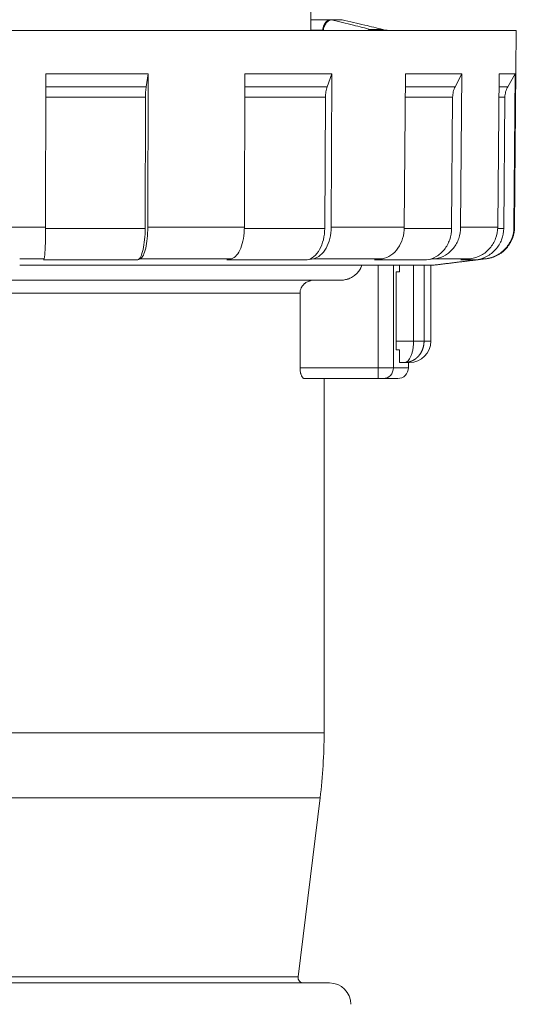
# Model space of a CAD drawing. Units: millimetres. Extents: x 0 to 420, y 0 to 297.
# Drawn here: x 278 to 325, y 130 to 222 of the extents above; entities that cross this region are included whole.
import ezdxf

# ---------------------------------------------------------------- set-up
doc = ezdxf.new("R2010")
doc.units = ezdxf.units.MM
doc.layers.add('1', color=7, linetype='Continuous', true_color=0xffffff)

msp = doc.modelspace()

# ---------------------------------------------------------------- linework, layer by layer
at = {"layer": '1', "color": 155, "linetype": 'Continuous', "lineweight": 18}
for p, q in [((305.44, 220.895), (305.44, 242.695)), ((307.285, 221.895), (305.44, 221.895)), ((308.378, 221.895), (307.285, 221.895)), ((324.69, 220.895), (252.92, 220.895)), ((306.571, 220.903), (305.44, 220.903)), ((324.529, 202.467), (324.69, 220.895)), ((280.622, 216.833), (280.615, 202.467)), ((290.216, 216.833), (280.622, 216.833)), ((290.216, 216.833), (290.034, 215.619)), ((290.216, 216.833), (290.183, 202.467)), ((299.284, 216.833), (299.227, 202.467)), ((307.431, 216.833), (299.284, 216.833)), ((307.431, 216.833), (306.99, 215.619)), ((307.431, 216.833), (307.352, 202.467)), ((314.3, 216.833), (314.202, 202.467)), ((319.59, 216.833), (314.3, 216.833)), ((319.59, 216.833), (318.965, 215.619)), ((319.59, 216.833), (319.478, 202.467)), ((323.071, 216.833), (322.95, 202.467)), ((324.591, 216.833), (323.071, 216.833)), ((324.591, 216.833), (323.891, 215.619)), ((324.591, 216.833), (324.466, 202.467)), ((290.034, 215.619), (280.621, 215.619)), ((306.99, 215.619), (299.28, 215.619)), ((318.965, 215.619), (314.291, 215.619)), ((323.891, 215.619), (323.061, 215.619)), ((289.965, 214.636), (280.621, 214.636)), ((289.965, 214.636), (289.937, 202.35)), ((306.821, 214.636), (299.276, 214.636)), ((306.821, 214.636), (306.754, 202.35)), ((318.727, 214.636), (314.285, 214.636)), ((318.727, 214.636), (318.631, 202.35)), ((323.623, 214.636), (323.053, 214.636)), ((323.623, 214.636), (323.516, 202.35)), ((289.502, 199.515), (289.255, 199.399)), ((305.694, 199.515), (305.096, 199.399)), ((313.434, 190.995), (313.434, 198.295)), ((313.434, 198.295), (313.744, 198.295)), ((313.744, 198.295), (313.744, 198.895)), ((316.69, 191.795), (316.69, 198.895)), ((246.19, 197.495), (308.203, 197.495)), ((304.44, 189.295), (304.44, 196.295)), ((313.434, 190.995), (313.744, 190.995)), ((313.744, 189.798), (313.744, 190.995)), ((314.69, 189.795), (314.226, 189.795)), ((314.231, 189.795), (314.226, 189.795)), ((314.59, 189.295), (314.59, 189.795)), ((304.84, 188.295), (311.744, 188.295)), ((306.69, 155.114), (306.69, 188.295)), ((311.744, 188.295), (312.224, 188.295)), ((313.59, 188.295), (312.224, 188.295)), ((304.259, 132.256), (306.317, 149.02)), ((249.19, 131.695), (307.19, 131.695))]:
    msp.add_line(p, q, dxfattribs=at)
at = {"layer": '1', "color": 155, "linetype": 'Continuous', "lineweight": 13}
for p, q in [((315.068, 198.895), (315.068, 191.795)), ((316.052, 198.895), (316.052, 191.795)), ((249.69, 196.295), (304.44, 196.295)), ((313.434, 191.795), (315.068, 191.795)), ((316.69, 191.795), (316.052, 191.795)), ((304.44, 189.295), (311.744, 189.295)), ((311.744, 189.295), (311.744, 188.295)), ((306.69, 155.114), (249.69, 155.114)), ((306.317, 149.02), (250.063, 149.02)), ((304.259, 132.256), (252.121, 132.256))]:
    msp.add_line(p, q, dxfattribs=at)
at = {"layer": '1', "color": 155, "linetype": 'Continuous', "lineweight": 18}
for centre, radius, start, end in [((314.69, 191.795), 2, 270, 0), ((313.59, 189.295), 1, 270, 0), ((256.684, 155.114), 50.006, 353.00094, 0), ((304.755, 132.195), 0.5, 172.99997, 270), ((307.19, 129.695), 2, 0, 90)]:
    msp.add_arc(centre, radius, start, end, dxfattribs=at)
at = {"layer": '1', "color": 155, "linetype": 'Continuous', "lineweight": 13}
msp.add_ellipse((312.224, 189.295), major_axis=(0, -1), ratio=0.961424, start_param=0, end_param=1.570796, dxfattribs=at)
at = {"layer": '1', "color": 155, "linetype": 'Continuous', "lineweight": 18}
msp.add_ellipse((278.19, 189.797), major_axis=(36.4, 0), ratio=0.000172, start_param=6.15028, end_param=6.499145, dxfattribs=at)
for points, knots in [([(306.571, 220.903), (306.571, 220.909), (306.572, 220.919), (306.573, 220.935), (306.575, 220.95), (306.576, 220.966), (306.578, 220.981), (306.58, 220.996), (306.582, 221.011), (306.584, 221.026), (306.587, 221.04), (306.589, 221.055), (306.592, 221.069), (306.594, 221.083), (306.597, 221.098), (306.6, 221.111), (306.603, 221.125), (306.606, 221.139), (306.609, 221.152), (306.612, 221.165), (306.615, 221.179), (306.619, 221.191), (306.622, 221.204), (306.626, 221.217), (306.629, 221.229), (306.633, 221.241), (306.637, 221.254), (306.641, 221.265), (306.645, 221.277), (306.648, 221.289), (306.652, 221.3), (306.656, 221.311), (306.66, 221.322), (306.665, 221.333), (306.669, 221.344), (306.673, 221.354), (306.677, 221.364), (306.681, 221.375), (306.686, 221.385), (306.69, 221.394), (306.694, 221.404), (306.698, 221.413), (306.703, 221.423), (306.707, 221.432), (306.711, 221.441), (306.716, 221.45), (306.72, 221.458), (306.725, 221.467), (306.729, 221.475), (306.733, 221.483), (306.738, 221.491), (306.742, 221.499), (306.746, 221.507), (306.751, 221.514), (306.755, 221.522), (306.759, 221.529), (306.764, 221.536), (306.768, 221.543), (306.772, 221.55), (306.776, 221.556), (306.78, 221.563), (306.785, 221.569), (306.789, 221.575), (306.793, 221.581), (306.797, 221.587), (306.801, 221.593), (306.805, 221.599), (306.813, 221.61), (306.826, 221.627), (306.843, 221.65), (306.861, 221.671), (306.88, 221.692), (306.898, 221.711), (306.917, 221.73), (306.936, 221.748), (306.956, 221.764), (306.976, 221.78), (306.996, 221.795), (307.016, 221.809), (307.036, 221.821), (307.057, 221.833), (307.077, 221.844), (307.098, 221.854), (307.119, 221.862), (307.14, 221.87), (307.161, 221.877), (307.182, 221.882), (307.202, 221.887), (307.223, 221.89), (307.244, 221.893), (307.265, 221.894), (307.278, 221.895), (307.285, 221.895)], [0, 0, 0, 0, 0.010079, 0.020087, 0.030025, 0.039892, 0.049686, 0.059409, 0.069059, 0.078635, 0.088137, 0.097565, 0.106918, 0.116195, 0.125396, 0.134521, 0.143569, 0.15254, 0.161434, 0.170249, 0.178986, 0.187644, 0.196224, 0.204724, 0.213145, 0.221486, 0.229747, 0.237929, 0.24603, 0.254051, 0.261992, 0.269853, 0.277634, 0.285334, 0.292956, 0.300497, 0.307959, 0.315341, 0.322644, 0.329867, 0.337011, 0.344076, 0.351061, 0.357967, 0.364794, 0.371542, 0.37821, 0.3848, 0.39131, 0.397741, 0.404093, 0.410366, 0.41656, 0.422675, 0.428711, 0.434668, 0.440546, 0.446346, 0.452066, 0.457707, 0.46327, 0.468753, 0.474158, 0.479484, 0.484731, 0.4899, 0.49499, 0.5, 0.52137, 0.542693, 0.563968, 0.585197, 0.60638, 0.627518, 0.648611, 0.66966, 0.690666, 0.711629, 0.732551, 0.753433, 0.774275, 0.795077, 0.815833, 0.836542, 0.857198, 0.877798, 0.898338, 0.918814, 0.939221, 0.959557, 0.979818, 1, 1, 1, 1]), ([(307.285, 221.895), (307.302, 221.891), (307.337, 221.883), (307.371, 221.875), (307.388, 221.871)], [0, 0, 0, 0, 0.499999, 1, 1, 1, 1]), ([(308.378, 221.895), (309.103, 221.727), (310.402, 221.418), (311.634, 221.111), (312.181, 220.971)], [0, 0, 0, 0, 0.543201, 1, 1, 1, 1]), ([(311.644, 220.895), (311.591, 220.895), (311.404, 220.903), (311.214, 220.935), (311.078, 220.971)], [0, 0, 0, 0, 0.282921, 1, 1, 1, 1]), ([(312.773, 220.895), (312.714, 220.895), (312.518, 220.902), (312.32, 220.935), (312.181, 220.971)], [0, 0, 0, 0, 0.29776, 1, 1, 1, 1]), ([(280.615, 202.467), (280.615, 202.109), (280.608, 201.387), (280.578, 200.452), (280.533, 199.777), (280.496, 199.559), (280.477, 199.515)], [0, 0, 0, 0, 0.25, 0.5, 0.75, 1, 1, 1, 1]), ([(289.937, 202.35), (289.936, 201.992), (289.901, 201.271), (289.753, 200.335), (289.529, 199.66), (289.347, 199.442), (289.255, 199.399)], [0, 0, 0, 0, 0.25, 0.5, 0.75, 1, 1, 1, 1]), ([(290.183, 202.467), (290.183, 202.109), (290.147, 201.387), (289.999, 200.452), (289.775, 199.777), (289.594, 199.559), (289.502, 199.515)], [0, 0, 0, 0, 0.25, 0.5, 0.75, 1, 1, 1, 1]), ([(299.227, 202.467), (299.226, 202.109), (299.164, 201.387), (298.904, 200.452), (298.511, 199.777), (298.193, 199.559), (298.032, 199.515)], [0, 0, 0, 0, 0.25, 0.5, 0.75, 1, 1, 1, 1]), ([(306.754, 202.35), (306.752, 201.992), (306.665, 201.271), (306.305, 200.335), (305.761, 199.66), (305.319, 199.442), (305.096, 199.399)], [0, 0, 0, 0, 0.25, 0.5, 0.75, 1, 1, 1, 1]), ([(307.352, 202.467), (307.35, 202.109), (307.264, 201.387), (306.903, 200.452), (306.359, 199.777), (305.918, 199.559), (305.694, 199.515)], [0, 0, 0, 0, 0.25, 0.5, 0.75, 1, 1, 1, 1]), ([(314.202, 202.467), (314.2, 202.109), (314.093, 201.387), (313.648, 200.452), (312.976, 199.777), (312.431, 199.559), (312.155, 199.515)], [0, 0, 0, 0, 0.25, 0.5, 0.75, 1, 1, 1, 1]), ([(318.631, 202.35), (318.628, 201.992), (318.506, 201.271), (317.996, 200.335), (317.225, 199.66), (316.601, 199.442), (316.284, 199.399)], [0, 0, 0, 0, 0.25, 0.5, 0.75, 1, 1, 1, 1]), ([(319.478, 202.467), (319.476, 202.109), (319.353, 201.387), (318.843, 200.452), (318.073, 199.777), (317.448, 199.559), (317.131, 199.515)], [0, 0, 0, 0, 0.25, 0.5, 0.75, 1, 1, 1, 1]), ([(322.95, 202.467), (322.947, 202.109), (322.815, 201.387), (322.261, 200.452), (321.426, 199.777), (320.749, 199.559), (320.406, 199.515)], [0, 0, 0, 0, 0.25, 0.5, 0.75, 1, 1, 1, 1]), ([(323.516, 202.35), (323.513, 201.992), (323.376, 201.271), (322.804, 200.335), (321.94, 199.66), (321.24, 199.442), (320.885, 199.399)], [0, 0, 0, 0, 0.25, 0.5, 0.75, 1, 1, 1, 1]), ([(324.466, 202.467), (324.463, 202.109), (324.325, 201.387), (323.754, 200.452), (322.89, 199.777), (322.19, 199.559), (321.835, 199.515)], [0, 0, 0, 0, 0.25, 0.5, 0.75, 1, 1, 1, 1]), ([(321.895, 199.515), (321.939, 199.521), (322.028, 199.534), (322.16, 199.559), (322.292, 199.591), (322.421, 199.628), (322.55, 199.671), (322.676, 199.72), (322.8, 199.774), (322.921, 199.834), (323.039, 199.899), (323.154, 199.97), (323.266, 200.046), (323.374, 200.126), (323.479, 200.212), (323.58, 200.302), (323.676, 200.396), (323.768, 200.495), (323.856, 200.597), (323.939, 200.704), (324.017, 200.814), (324.09, 200.928), (324.157, 201.044), (324.22, 201.164), (324.277, 201.287), (324.329, 201.411), (324.374, 201.539), (324.414, 201.668), (324.449, 201.799), (324.477, 201.931), (324.499, 202.064), (324.516, 202.198), (324.526, 202.332), (324.529, 202.422), (324.529, 202.467)], [0, 0, 0, 0, 0.031117, 0.062295, 0.093524, 0.12479, 0.156083, 0.187389, 0.218696, 0.249994, 0.281277, 0.312546, 0.343805, 0.375055, 0.406298, 0.437536, 0.468769, 0.5, 0.531231, 0.562464, 0.593701, 0.624945, 0.656195, 0.687454, 0.718723, 0.750005, 0.781304, 0.812611, 0.843917, 0.87521, 0.906476, 0.937705, 0.968883, 1, 1, 1, 1]), ([(317.131, 199.515), (317.131, 199.515), (317.131, 199.515), (316.849, 199.476), (316.566, 199.438), (316.284, 199.399)], [0, 0, 0, 0, 0.000122, 0.000122, 1, 1, 1, 1]), ([(321.835, 199.515), (321.835, 199.515), (321.835, 199.515), (321.518, 199.476), (321.202, 199.438), (320.885, 199.399)], [0, 0, 0, 0, 0.000079, 0.000079, 1, 1, 1, 1]), ([(316.84, 198.895), (316.84, 198.895), (316.808, 198.895), (316.668, 198.895), (316.435, 198.895), (316.111, 198.895), (315.832, 198.895), (315.6, 198.895), (315.519, 198.895), (315.413, 198.895), (315.391, 198.895), (315.348, 198.895), (315.282, 198.895), (315.032, 198.895), (314.584, 198.895), (313.902, 198.895), (313.136, 198.895), (312.287, 198.895), (311.355, 198.895), (310.677, 198.895), (310.236, 198.895), (310.102, 198.895), (309.966, 198.895), (309.875, 198.895), (309.83, 198.895), (309.6, 198.895), (309.414, 198.895), (308.846, 198.895), (308.066, 198.895), (306.831, 198.895), (305.53, 198.895), (304.163, 198.895), (302.731, 198.895), (301.732, 198.895), (301.093, 198.895), (300.965, 198.895), (300.771, 198.895), (300.707, 198.895), (300.577, 198.895), (300.252, 198.895), (299.924, 198.895), (299.133, 198.895), (298.064, 198.895), (296.419, 198.895), (294.734, 198.895), (293.009, 198.895), (291.244, 198.895), (290.039, 198.895), (289.354, 198.895), (289.278, 198.895), (289.125, 198.895), (289.049, 198.895), (288.819, 198.895), (288.359, 198.895), (287.898, 198.895), (286.975, 198.895), (286.357, 198.895), (285.117, 198.895), (283.872, 198.895), (281.992, 198.895), (280.099, 198.895), (278.828, 198.895), (278.19, 198.895)], [0, 0, 0, 0, 0.03125, 0.0625, 0.09375, 0.125, 0.15625, 0.15625, 0.171875, 0.171875, 0.175781, 0.175781, 0.179687, 0.1875, 0.21875, 0.25, 0.28125, 0.3125, 0.34375, 0.375, 0.375, 0.382813, 0.386719, 0.386719, 0.390625, 0.390625, 0.40625, 0.40625, 0.4375, 0.46875, 0.5, 0.53125, 0.5625, 0.59375, 0.59375, 0.601562, 0.601562, 0.605469, 0.605469, 0.609375, 0.625, 0.625, 0.65625, 0.6875, 0.71875, 0.75, 0.78125, 0.8125, 0.8125, 0.816406, 0.816406, 0.820312, 0.820312, 0.828125, 0.84375, 0.84375, 0.875, 0.875, 0.90625, 0.9375, 0.96875, 1, 1, 1, 1]), ([(308.203, 197.495), (308.339, 197.495), (308.473, 197.507), (308.672, 197.543), (308.737, 197.558), (308.835, 197.584), (308.867, 197.594), (308.932, 197.615), (308.964, 197.627), (309.123, 197.686), (309.243, 197.745), (309.415, 197.85), (309.471, 197.888), (309.553, 197.948), (309.579, 197.97), (309.632, 198.013), (309.657, 198.035), (309.782, 198.149), (309.872, 198.249), (309.991, 198.412), (310.028, 198.468), (310.08, 198.556), (310.096, 198.586), (310.127, 198.646), (310.142, 198.677), (310.184, 198.768), (310.208, 198.831), (310.229, 198.894)], [0, 0, 0, 0, 0.153873, 0.153873, 0.230809, 0.230809, 0.269277, 0.269277, 0.307746, 0.307746, 0.461618, 0.461618, 0.538555, 0.538555, 0.577023, 0.577023, 0.615491, 0.615491, 0.769364, 0.769364, 0.8463, 0.8463, 0.884769, 0.884769, 0.923237, 0.923237, 1, 1, 1, 1]), ([(305.738, 197.495), (305.655, 197.495), (305.574, 197.487), (305.454, 197.466), (305.414, 197.457), (305.355, 197.441), (305.335, 197.436), (305.296, 197.423), (305.277, 197.416), (305.18, 197.381), (305.107, 197.346), (305.002, 197.283), (304.968, 197.261), (304.918, 197.225), (304.902, 197.212), (304.87, 197.187), (304.854, 197.173), (304.777, 197.105), (304.722, 197.046), (304.649, 196.948), (304.626, 196.914), (304.594, 196.862), (304.584, 196.844), (304.564, 196.807), (304.555, 196.789), (304.512, 196.697), (304.485, 196.62), (304.462, 196.52), (304.459, 196.5), (304.452, 196.459), (304.449, 196.439), (304.442, 196.377), (304.44, 196.336), (304.44, 196.295)], [0, 0, 0, 0, 0.125, 0.125, 0.1875, 0.1875, 0.21875, 0.21875, 0.25, 0.25, 0.375, 0.375, 0.4375, 0.4375, 0.46875, 0.46875, 0.5, 0.5, 0.625, 0.625, 0.6875, 0.6875, 0.71875, 0.71875, 0.75, 0.75, 0.875, 0.875, 0.90625, 0.90625, 0.9375, 0.9375, 1, 1, 1, 1]), ([(304.84, 188.295), (304.816, 188.295), (304.792, 188.301), (304.756, 188.319), (304.744, 188.326), (304.726, 188.34), (304.72, 188.345), (304.708, 188.355), (304.702, 188.361), (304.673, 188.39), (304.65, 188.42), (304.618, 188.472), (304.607, 188.491), (304.586, 188.531), (304.576, 188.553), (304.547, 188.621), (304.53, 188.67), (304.507, 188.751), (304.499, 188.779), (304.489, 188.823), (304.486, 188.838), (304.48, 188.869), (304.477, 188.884), (304.463, 188.961), (304.454, 189.025), (304.447, 189.107), (304.446, 189.124), (304.443, 189.158), (304.442, 189.175), (304.44, 189.226), (304.44, 189.26), (304.44, 189.295)], [0, 0, 0, 0, 0.125, 0.125, 0.1875, 0.1875, 0.21875, 0.21875, 0.25, 0.25, 0.375, 0.375, 0.4375, 0.4375, 0.5, 0.5, 0.625, 0.625, 0.6875, 0.6875, 0.71875, 0.71875, 0.75, 0.75, 0.875, 0.875, 0.90625, 0.90625, 0.9375, 0.9375, 1, 1, 1, 1]), ([(314.254, 189.795), (314.252, 189.795), (314.243, 189.795), (314.233, 189.795), (314.226, 189.795)], [0, 0, 0, 0, 0.216233, 1, 1, 1, 1])]:
    msp.add_open_spline(points, degree=3, knots=knots, dxfattribs=at)
at = {"layer": '1', "color": 155, "linetype": 'Continuous', "lineweight": 13}
for points, knots in [([(307.388, 221.871), (307.304, 221.871), (307.128, 221.82), (306.883, 221.603), (306.695, 221.279), (306.625, 221.022), (306.608, 220.895)], [0, 0, 0, 0, 0.25, 0.5, 0.75, 1, 1, 1, 1]), ([(307.388, 221.871), (308.089, 221.708), (309.351, 221.408), (310.545, 221.108), (311.078, 220.971)], [0, 0, 0, 0, 0.540521, 1, 1, 1, 1]), ([(310.773, 220.895), (310.778, 220.898), (310.878, 220.949), (310.983, 220.973), (311.078, 220.971)], [0, 0, 0, 0, 0.045574, 1, 1, 1, 1]), ([(278.19, 202.467), (277.381, 202.467), (275.764, 202.467), (273.344, 202.467), (271.74, 202.467), (270.941, 202.467)], [0, 0, 0, 0, 0.333327, 0.666655, 1, 1, 1, 1]), ([(280.615, 202.35), (282.181, 202.35), (283.742, 202.35), (286.855, 202.35), (288.407, 202.35), (289.937, 202.35)], [0, 0, 0, 0, 0.497369, 0.497369, 1, 1, 1, 1]), ([(299.227, 202.467), (298.507, 202.467), (297.046, 202.467), (294.804, 202.467), (292.516, 202.467), (290.965, 202.467), (290.183, 202.467)], [0, 0, 0, 0, 0.250007, 0.5, 0.749993, 1, 1, 1, 1]), ([(299.226, 202.35), (300.487, 202.35), (301.717, 202.35), (304.239, 202.35), (305.522, 202.35), (306.754, 202.35)], [0, 0, 0, 0, 0.473147, 0.473147, 1, 1, 1, 1]), ([(314.202, 202.467), (313.693, 202.467), (312.642, 202.467), (310.972, 202.467), (309.211, 202.467), (307.981, 202.467), (307.352, 202.467)], [0, 0, 0, 0, 0.250007, 0.5, 0.749993, 1, 1, 1, 1]), ([(314.2, 202.35), (314.923, 202.35), (315.609, 202.35), (317.119, 202.35), (317.912, 202.35), (318.631, 202.35)], [0, 0, 0, 0, 0.42848, 0.42848, 1, 1, 1, 1]), ([(322.95, 202.467), (322.741, 202.467), (322.281, 202.467), (321.471, 202.467), (320.542, 202.467), (319.846, 202.467), (319.478, 202.467)], [0, 0, 0, 0, 0.250007, 0.5, 0.749993, 1, 1, 1, 1]), ([(322.948, 202.35), (322.972, 202.35), (322.996, 202.35), (323.267, 202.35), (323.433, 202.35), (323.516, 202.35)], [0, 0, 0, 0, 0.085636, 0.085636, 1, 1, 1, 1]), ([(280.428, 199.399), (281.173, 199.399), (282.661, 199.399), (284.881, 199.399), (287.083, 199.399), (288.535, 199.399), (289.255, 199.399)], [0, 0, 0, 0, 0.250007, 0.5, 0.749993, 1, 1, 1, 1]), ([(298.032, 199.515), (297.351, 199.515), (296.662, 199.515), (295.268, 199.515), (294.563, 199.515), (293.138, 199.515), (292.419, 199.515), (290.969, 199.515), (290.238, 199.515), (289.502, 199.515)], [0, 0, 0, 0, 0.25, 0.25, 0.5, 0.5, 0.75, 0.75, 1, 1, 1, 1]), ([(297.6, 199.399), (298.265, 199.399), (299.577, 199.399), (301.486, 199.399), (303.332, 199.399), (304.516, 199.399), (305.096, 199.399)], [0, 0, 0, 0, 0.250007, 0.5, 0.749993, 1, 1, 1, 1]), ([(311.416, 199.399), (311.886, 199.399), (312.794, 199.399), (314.063, 199.399), (315.233, 199.399), (315.945, 199.399), (316.284, 199.399)], [0, 0, 0, 0, 0.250007, 0.5, 0.749993, 1, 1, 1, 1]), ([(320.406, 199.515), (319.912, 199.515), (318.929, 199.515), (317.651, 199.515), (317.131, 199.515)], [0, 0, 0, 0, 0.624999, 1, 1, 1, 1]), ([(319.487, 199.399), (319.68, 199.399), (320.029, 199.399), (320.437, 199.399), (320.729, 199.399), (320.846, 199.399), (320.885, 199.399)], [0, 0, 0, 0, 0.250007, 0.5, 0.749993, 1, 1, 1, 1]), ([(315.068, 191.795), (315.068, 191.73), (315.067, 191.666), (315.062, 191.537), (315.058, 191.473), (315.042, 191.283), (315.026, 191.157), (314.985, 190.915), (314.96, 190.799), (314.899, 190.58), (314.864, 190.478), (314.806, 190.338), (314.785, 190.293), (314.743, 190.209), (314.676, 190.091), (314.602, 189.997), (314.499, 189.896), (314.446, 189.858), (314.339, 189.808), (314.285, 189.795), (314.231, 189.795)], [0, 0, 0, 0, 0.06275, 0.06275, 0.1255, 0.1255, 0.251, 0.251, 0.3765, 0.3765, 0.502, 0.502, 0.56475, 0.56475, 0.6275, 0.753, 0.753, 0.8785, 0.8785, 1, 1, 1, 1]), ([(316.052, 191.795), (316.052, 191.78), (316.051, 191.752), (316.05, 191.709), (316.048, 191.666), (316.045, 191.623), (316.041, 191.58), (316.037, 191.536), (316.031, 191.493), (316.025, 191.45), (316.018, 191.407), (316.009, 191.364), (316.001, 191.321), (315.991, 191.279), (315.98, 191.236), (315.968, 191.194), (315.956, 191.152), (315.942, 191.11), (315.928, 191.068), (315.913, 191.026), (315.897, 190.985), (315.88, 190.944), (315.862, 190.904), (315.843, 190.864), (315.824, 190.824), (315.803, 190.784), (315.782, 190.745), (315.76, 190.707), (315.737, 190.669), (315.713, 190.631), (315.689, 190.594), (315.663, 190.558), (315.637, 190.522), (315.61, 190.486), (315.582, 190.452), (315.553, 190.418), (315.53, 190.392), (315.515, 190.375), (315.506, 190.365), (315.497, 190.355), (315.487, 190.346), (315.478, 190.336), (315.469, 190.326), (315.459, 190.317), (315.449, 190.307), (315.439, 190.297), (315.429, 190.288), (315.419, 190.278), (315.409, 190.268), (315.399, 190.259), (315.388, 190.249), (315.377, 190.239), (315.366, 190.23), (315.355, 190.22), (315.344, 190.21), (315.333, 190.201), (315.321, 190.191), (315.309, 190.182), (315.297, 190.172), (315.285, 190.163), (315.273, 190.154), (315.261, 190.144), (315.249, 190.135), (315.236, 190.126), (315.223, 190.117), (315.21, 190.107), (315.197, 190.098), (315.184, 190.089), (315.17, 190.08), (315.157, 190.071), (315.143, 190.063), (315.129, 190.054), (315.115, 190.045), (315.101, 190.037), (315.086, 190.028), (315.072, 190.02), (315.057, 190.011), (315.042, 190.003), (315.027, 189.995), (315.011, 189.987), (314.996, 189.979), (314.98, 189.971), (314.965, 189.964), (314.949, 189.956), (314.933, 189.949), (314.916, 189.941), (314.9, 189.934), (314.883, 189.927), (314.866, 189.92), (314.849, 189.913), (314.832, 189.907), (314.815, 189.9), (314.798, 189.894), (314.78, 189.888), (314.762, 189.882), (314.744, 189.876), (314.726, 189.87), (314.708, 189.865), (314.69, 189.859), (314.671, 189.854), (314.652, 189.849), (314.633, 189.844), (314.614, 189.84), (314.595, 189.835), (314.576, 189.831), (314.556, 189.827), (314.537, 189.823), (314.517, 189.82), (314.497, 189.816), (314.477, 189.813), (314.457, 189.81), (314.437, 189.808), (314.416, 189.805), (314.395, 189.803), (314.375, 189.801), (314.354, 189.799), (314.333, 189.798), (314.312, 189.797), (314.291, 189.796), (314.271, 189.795), (314.259, 189.795), (314.254, 189.795)], [0, 0, 0, 0, 0.013207, 0.026448, 0.039725, 0.053039, 0.066391, 0.079783, 0.093214, 0.106687, 0.120203, 0.133762, 0.147366, 0.161016, 0.174713, 0.188457, 0.202251, 0.216094, 0.229988, 0.243934, 0.257933, 0.271986, 0.286093, 0.300256, 0.314476, 0.328752, 0.343087, 0.357481, 0.371935, 0.38645, 0.401025, 0.415663, 0.430364, 0.445129, 0.459958, 0.474852, 0.489812, 0.494196, 0.498622, 0.503088, 0.507596, 0.512145, 0.516735, 0.521366, 0.526039, 0.530753, 0.535508, 0.540304, 0.545141, 0.55002, 0.55494, 0.559901, 0.564904, 0.569948, 0.575033, 0.58016, 0.585328, 0.590538, 0.595788, 0.601081, 0.606414, 0.611789, 0.617206, 0.622664, 0.628163, 0.633703, 0.639286, 0.644909, 0.650574, 0.65628, 0.662028, 0.667817, 0.673648, 0.67952, 0.685434, 0.691389, 0.697385, 0.703423, 0.709502, 0.715623, 0.721785, 0.727989, 0.734233, 0.74052, 0.746848, 0.753217, 0.759627, 0.766079, 0.772573, 0.779108, 0.785684, 0.792301, 0.79896, 0.80566, 0.812402, 0.819185, 0.826009, 0.832875, 0.839782, 0.84673, 0.853719, 0.86075, 0.867822, 0.874936, 0.88209, 0.889286, 0.896523, 0.903802, 0.911121, 0.918482, 0.925884, 0.933327, 0.940811, 0.948337, 0.955904, 0.963511, 0.97116, 0.97885, 0.986581, 0.994354, 1, 1, 1, 1]), ([(315.068, 191.795), (315.126, 191.795), (315.184, 191.795), (315.298, 191.795), (315.354, 191.795), (315.463, 191.795), (315.516, 191.795), (315.616, 191.795), (315.664, 191.795), (315.753, 191.795), (315.794, 191.795), (315.869, 191.795), (315.902, 191.795), (315.961, 191.795), (315.985, 191.795), (316.026, 191.795), (316.041, 191.795), (316.052, 191.795)], [0, 0, 0, 0, 0.125, 0.125, 0.25, 0.25, 0.375, 0.375, 0.5, 0.5, 0.625, 0.625, 0.75, 0.75, 0.875, 0.875, 1, 1, 1, 1]), ([(311.744, 189.295), (311.825, 189.295), (311.986, 189.295), (312.142, 189.295), (312.239, 189.295), (312.258, 189.295), (312.296, 189.295), (312.352, 189.295), (312.407, 189.295), (312.513, 189.295), (312.581, 189.295), (312.662, 189.295), (312.678, 189.295), (312.71, 189.295), (312.756, 189.295), (312.799, 189.295), (312.883, 189.295), (312.934, 189.295), (313.002, 189.295), (313.024, 189.295), (313.065, 189.295), (313.083, 189.295), (313.135, 189.295), (313.163, 189.295), (313.186, 189.295)], [0, 0, 0, 0, 0.125, 0.25, 0.25, 0.28125, 0.28125, 0.3125, 0.375, 0.375, 0.5, 0.5, 0.53125, 0.53125, 0.5625, 0.625, 0.625, 0.75, 0.75, 0.8125, 0.8125, 0.875, 0.875, 1, 1, 1, 1]), ([(313.186, 189.295), (313.4, 189.295), (313.589, 189.295), (313.918, 189.295), (314.198, 189.295), (314.473, 189.295), (314.56, 189.295), (314.586, 189.295), (314.59, 189.295), (314.59, 189.295)], [0, 0, 0, 0, 0.227963, 0.227963, 0.455927, 0.68389, 0.911854, 0.911854, 1, 1, 1, 1])]:
    msp.add_open_spline(points, degree=3, knots=knots, dxfattribs=at)
for points, degree in [([(306.571, 220.903), (306.583, 220.901), (306.595, 220.898), (306.608, 220.895)], 3), ([(312.181, 220.971), (311.078, 220.971)], 1), ([(280.615, 202.467), (279.808, 202.467), (278.999, 202.467), (278.19, 202.467)], 3), ([(324.529, 202.467), (324.529, 202.467), (324.508, 202.467), (324.466, 202.467)], 3), ([(280.477, 199.515), (279.715, 199.515), (278.952, 199.515), (278.19, 199.515)], 3), ([(312.155, 199.515), (311.195, 199.515), (309.151, 199.515), (306.88, 199.515), (305.694, 199.515)], 3), ([(321.895, 199.515), (321.895, 199.515), (321.875, 199.515), (321.835, 199.515)], 3), ([(311.744, 198.895), (311.744, 195.695), (311.744, 192.495), (311.744, 189.295)], 3), ([(313.186, 198.895), (313.186, 195.695), (313.186, 192.495), (313.186, 189.295)], 3)]:
    msp.add_open_spline(points, degree=degree, dxfattribs=at)
at = {"layer": '1', "color": 155, "linetype": 'Continuous', "lineweight": 18}
for points, degree in [([(290.034, 215.619), (290.023, 215.544), (290.004, 215.39), (289.982, 215.146), (289.968, 214.894), (289.965, 214.722), (289.965, 214.636)], 3), ([(306.99, 215.619), (306.963, 215.544), (306.915, 215.39), (306.862, 215.146), (306.83, 214.894), (306.822, 214.722), (306.821, 214.636)], 3), ([(318.965, 215.619), (318.927, 215.544), (318.859, 215.39), (318.785, 215.146), (318.739, 214.894), (318.727, 214.722), (318.727, 214.636)], 3), ([(323.891, 215.619), (323.848, 215.544), (323.772, 215.39), (323.688, 215.146), (323.636, 214.894), (323.624, 214.722), (323.623, 214.636)], 3), ([(280.477, 199.515), (280.428, 199.399)], 1), ([(298.032, 199.515), (297.6, 199.399)], 1), ([(312.155, 199.515), (311.416, 199.399)], 1), ([(316.84, 198.895), (319.367, 199.205), (321.894, 199.515)], 2), ([(320.406, 199.515), (319.487, 199.399)], 1)]:
    msp.add_open_spline(points, degree=degree, dxfattribs=at)

doc.saveas('drawing.dxf')
